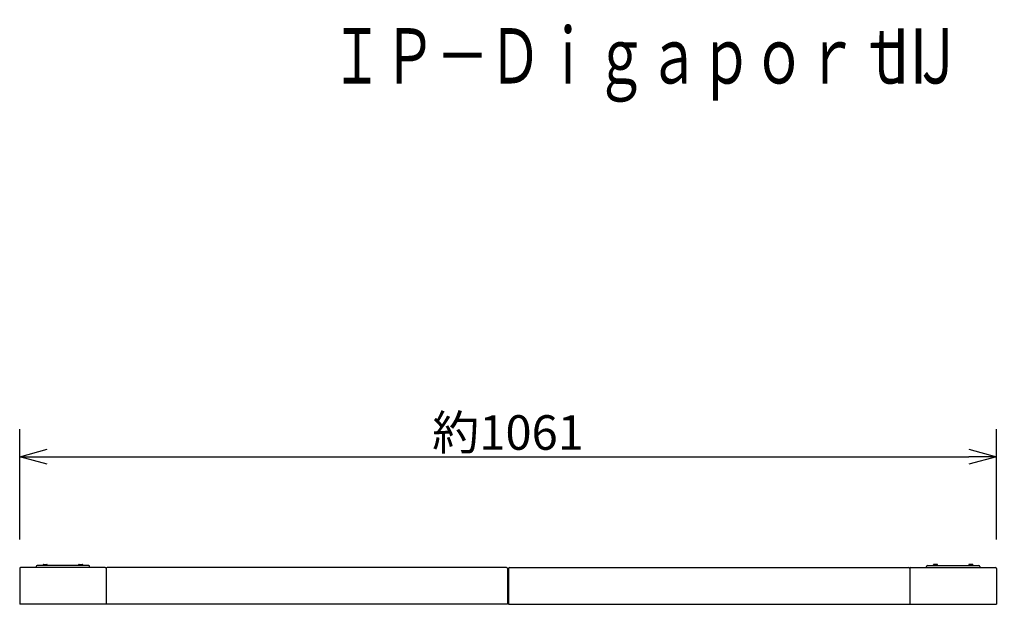
# Model space of a CAD drawing. Extents: x -58 to 79, y -120 to 114.
# Drawn here: x -54 to 18, y 71 to 114 of the extents above; entities that cross this region are included whole.
import ezdxf

# ---------------------------------------------------------------- set-up
doc = ezdxf.new("R2010")
doc.units = 0
doc.header["$MEASUREMENT"] = 0
doc.layers.get('0').update_dxf_attribs({"linetype": 'CONTINUOUS'})
doc.layers.get('DEFPOINTS').update_dxf_attribs({"linetype": 'CONTINUOUS'})
for name, color, linetype in [('GAIKEI', 7, 'CONTINUOUS'), ('MOJI1', 2, 'CONTINUOUS'), ('SUNPO', 3, 'CONTINUOUS')]:
    doc.layers.add(name, color=color, linetype=linetype)
doc.styles.add('EX2Y', font='MONOTXT.shx', dxfattribs={"width": 0.8, "bigfont": 'AUGJPEXT.shx'})
doc.styles.add('KANJI', font='MONOTXT', dxfattribs={"bigfont": 'BIGFONT'})
doc.styles.get("Standard").update_dxf_attribs({"font": 'MONOTXT.shx', "bigfont": 'BIGFONT.shx'})
doc.dimstyles.get("Standard").update_dxf_attribs({"dimscale": 0, "dimtxt": 3, "dimasz": 2, "dimexe": 2, "dimexo": 2, "dimgap": 0.09, "dimtad": 3, "dimdec": 4, "dimzin": 0, "dimdsep": 46, "dimtxsty": 'STANDARD', "dimblk1": 'OPEN30', "dimblk2": 'OPEN30', "dimsah": 1, "dimcen": 0, "dimadec": 0, "dimazin": 0, "dimtfac": 1, "dimtdec": 4, "dimtofl": 0, "dimtmove": 2, "dimatfit": 3, "dimldrblk": 'OPEN30', "dimfxl": 1, "dimtolj": 1, "dimtzin": 0, "dimarcsym": 0})

# ---------------------------------------------------------------- blocks, each defined once
blk = doc.blocks.new('_OPEN30')
at = {"color": 0, "linetype": 'ByBlock'}
for p, q in [((-1, 0.268), (0, 0)), ((0, 0), (-1, -0.268)), ((0, 0), (-1, 0))]:
    blk.add_line(p, q, dxfattribs=at)
blk = doc.blocks.new('*D4')
at = {"layer": 'DEFPOINTS', "color": 0}
for p in [(17.164, 82.045), (-53.569, 74.045), (17.164, 74.045)]:
    blk.add_point(p, dxfattribs=at)
at = {"layer": 'SUNPO', "color": 0, "lineweight": -2}
for p, q in [((-53.569, 76.045), (-53.569, 84.045)), ((17.164, 76.045), (17.164, 84.045)), ((-51.569, 82.045), (15.164, 82.045))]:
    blk.add_line(p, q, dxfattribs=at)
at = {"layer": 'SUNPO', "color": 0, "lineweight": -2, "xscale": 2, "yscale": 2, "zscale": 2, "rotation": 180}
blk.add_blockref('_OPEN30', (-53.569, 82.045), dxfattribs=at)
at = {"layer": 'SUNPO', "color": 0, "lineweight": -2, "xscale": 2, "yscale": 2, "zscale": 2}
blk.add_blockref('_OPEN30', (17.164, 82.045), dxfattribs=at)
at = {"layer": 'SUNPO', "color": 0, "insert": (-18.202, 83.795), "char_height": 2.5, "attachment_point": 5}
blk.add_mtext('\\A1;約1061', dxfattribs=at)

msp = doc.modelspace()

# ---------------------------------------------------------------- linework, layer by layer
at = {"layer": 'GAIKEI', "color": 1, "linetype": 'Continuous'}
for p, q in [((-48.56907, 74.16535), (-52.3024, 74.16535)), ((-51.86907, 74.21869), (-51.86907, 74.16535)), ((-51.83573, 74.25202), (-51.6024, 74.25202)), ((-51.56907, 74.21869), (-51.56907, 74.16535)), ((-49.3024, 74.16535), (-49.3024, 74.21869)), ((-49.26907, 74.25202), (-49.03573, 74.25202)), ((-49.0024, 74.16535), (-49.0024, 74.21869)), ((12.16426, 74.16535), (15.89759, 74.16535)), ((12.59759, 74.16535), (12.59759, 74.21869)), ((12.86426, 74.25202), (12.63093, 74.25202)), ((12.89759, 74.16535), (12.89759, 74.21869)), ((15.16426, 74.21869), (15.16426, 74.16535)), ((15.43093, 74.25202), (15.19759, 74.25202)), ((15.46426, 74.21869), (15.46426, 74.16535)), ((-52.36907, 74.09869), (-52.36907, 74.03202)), ((-48.5024, 74.03202), (-48.5024, 74.09869)), ((12.09759, 74.03202), (12.09759, 74.09869)), ((15.96426, 74.09869), (15.96426, 74.03202))]:
    msp.add_line(p, q, dxfattribs=at)
at = {"layer": 'GAIKEI', "linetype": 'Continuous'}
for p, q in [((-53.56907, 73.96535), (-53.56907, 71.36535)), ((-47.36907, 74.03202), (-53.5024, 74.03202)), ((-47.3024, 73.96535), (-47.3024, 71.36535)), ((-18.3024, 74.03202), (-47.23574, 74.03202)), ((-18.23574, 73.96535), (-18.23574, 71.36535)), ((-18.16907, 73.96535), (-18.16907, 71.36535)), ((-18.1024, 74.03202), (10.83093, 74.03202)), ((10.8976, 73.96535), (10.8976, 71.36535)), ((10.96426, 74.03202), (17.09759, 74.03202)), ((17.16426, 73.96535), (17.16426, 71.36535)), ((-47.3024, 71.36535), (-53.56907, 71.36535)), ((-18.23574, 71.36535), (-47.3024, 71.36535)), ((-18.16907, 71.36535), (10.8976, 71.36535)), ((10.8976, 71.36535), (17.16426, 71.36535))]:
    msp.add_line(p, q, dxfattribs=at)
at = {"layer": 'GAIKEI', "color": 1, "linetype": 'Continuous'}
for centre, radius, start, end in [((-52.3024, 74.09869), 0.06667, 90, 180), ((-51.83573, 74.21869), 0.03333, 90, 180), ((-51.6024, 74.21869), 0.03333, 0, 90), ((-49.26907, 74.21869), 0.03333, 90, 180), ((-49.03573, 74.21869), 0.03333, 0, 90), ((-48.56907, 74.09869), 0.06667, 0, 90), ((12.16426, 74.09869), 0.06667, 90, 180), ((12.63093, 74.21869), 0.03333, 90, 180), ((12.86426, 74.21869), 0.03333, 0, 90), ((15.19759, 74.21869), 0.03333, 90, 180), ((15.43093, 74.21869), 0.03333, 0, 90), ((15.89759, 74.09869), 0.06667, 0, 90)]:
    msp.add_arc(centre, radius, start, end, dxfattribs=at)
at = {"layer": 'GAIKEI', "linetype": 'Continuous'}
for centre, start, end in [((-53.5024, 73.96535), 90, 180), ((-47.36907, 73.96535), 0, 90), ((-47.23574, 73.96535), 90, 180), ((-18.3024, 73.96535), 0, 90), ((-18.1024, 73.96535), 90, 180), ((10.83093, 73.96535), 0, 90), ((10.96426, 73.96535), 90, 180), ((17.09759, 73.96535), 0, 90)]:
    msp.add_arc(centre, 0.06667, start, end, dxfattribs=at)

# ---------------------------------------------------------------- texts
at = {"layer": 'MOJI1'}
for s, style, width, p in [('ＩＰ－ＤｉｇａｐｏｒｔＪ\u3000／Ｘ\u3000組合せ\u3000電池２基本２増設４ ', 'KANJI', 0.7, (-31.05038, 109.04527)), ('Ⅱ', 'EX2Y', 0.8, (8.69849, 109.04527))]:
    msp.add_text(s, height=4, dxfattribs=dict(at, style=style, width=width)).set_placement(p)

# ---------------------------------------------------------------- dimensions: what is measured, and where the dimension line sits
at = {"layer": 'SUNPO'}
dim = msp.add_aligned_dim(p1=(-53.56907, 74.04524), p2=(17.16426, 74.04524), distance=8.00003, text='約1061', dimstyle='STANDARD', override={"dimscale": 1, "dimtxt": 2.5, "dimgap": 0.5, "dimtofl": 1, "dimtmove": 0}, dxfattribs=at)
dim.commit()
dim.dimension.update_dxf_attribs({"geometry": '*D4', "text_midpoint": (-18.2024, 83.79527)})

doc.saveas('drawing.dxf')
